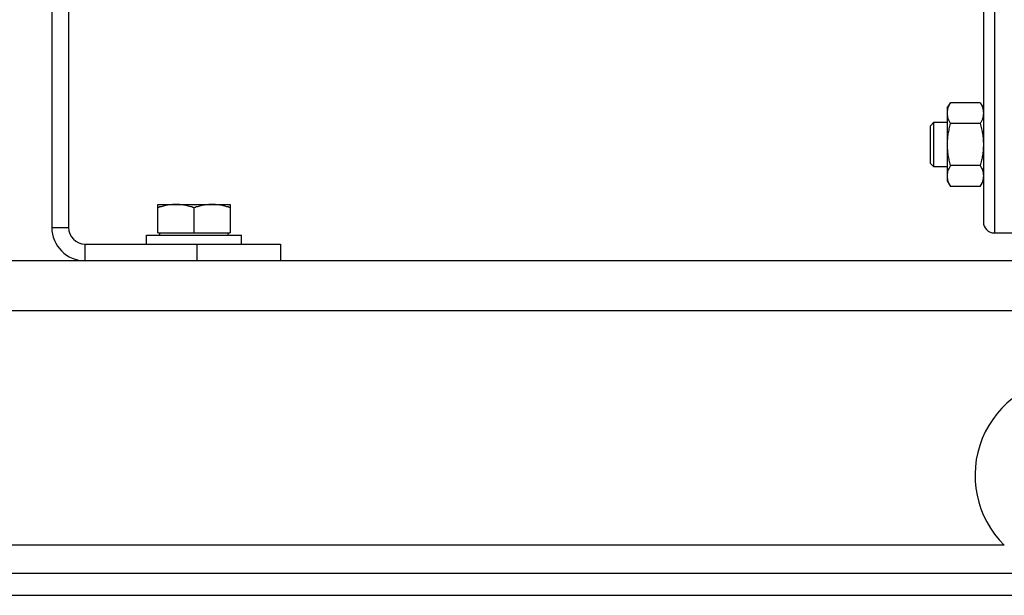
# Model space of a CAD drawing. Units: millimetres. Extents: x -1158 to 2019, y -635 to 840.
# Drawn here: x 1063 to 1240, y -93 to 10 of the extents above; entities that cross this region are included whole.
import ezdxf

# ---------------------------------------------------------------- set-up
doc = ezdxf.new("R2010")
doc.units = ezdxf.units.MM
doc.header["$LTSCALE"] = 19.36
doc.layers.get('0').update_dxf_attribs({"linetype": 'CONTINUOUS'})
doc.layers.add('02___PRT_ALL_AXES', color=7, linetype='CONTINUOUS')

msp = doc.modelspace()

# ---------------------------------------------------------------- linework, layer by layer
at = {"color": 9, "linetype": 'CONTINUOUS'}
for p, q in [((1237.83, 182.02), (1237.83, -27.98)), ((1068.83, -26.98), (1071.83, -26.98)), ((1074.83, -32.98), (1074.83, -29.98)), ((1094.83, -29.98), (1094.83, -32.98)), ((1344.33, -41.98), (704.33, -41.98))]:
    msp.add_line(p, q, dxfattribs=at)
at = {"color": 7, "linetype": 'CONTINUOUS'}
for p, q in [((1235.83, 180.02), (1235.83, -25.98)), ((1068.83, 135.02), (1068.83, -26.98)), ((1229.33, -5.63), (1229.91, -4.63)), ((1235.25, -4.63), (1229.91, -4.63)), ((1235.25, -4.63), (1235.83, -5.63)), ((1229.33, -5.63), (1229.33, -18.63)), ((1226.33, -8.76), (1226.96, -8.13)), ((1226.33, -15.51), (1226.33, -8.76)), ((1226.96, -8.13), (1229.33, -8.13)), ((1226.96, -16.13), (1226.96, -8.13)), ((1235.25, -8.38), (1229.91, -8.38)), ((1226.33, -15.51), (1226.96, -16.13)), ((1235.25, -15.88), (1229.91, -15.88)), ((1229.33, -16.13), (1226.96, -16.13)), ((1229.33, -18.63), (1229.91, -19.64)), ((1235.25, -19.64), (1235.83, -18.63)), ((1235.25, -19.64), (1229.91, -19.64)), ((1087.83, -22.88), (1100.83, -22.88)), ((1087.83, -27.98), (1087.83, -22.88)), ((1100.83, -22.88), (1100.83, -27.98)), ((1094.33, -27.98), (1094.33, -23.46)), ((1087.83, -27.98), (1100.83, -27.98)), ((1088.23, -28.38), (1088.23, -27.98)), ((1100.43, -28.38), (1100.43, -27.98)), ((1237.83, -27.98), (1243.83, -27.98)), ((1085.83, -28.38), (1102.83, -28.38)), ((1085.83, -29.98), (1085.83, -28.38)), ((1102.83, -29.98), (1102.83, -28.38)), ((1109.83, -29.98), (1109.83, -32.98)), ((1344.33, -92.98), (704.33, -92.98))]:
    msp.add_line(p, q, dxfattribs=at)
at = {"color": 3, "linetype": 'CONTINUOUS'}
for p, q in [((1071.83, 135.02), (1071.83, -26.98)), ((1074.83, -29.98), (1109.83, -29.98)), ((1344.33, -32.98), (704.33, -32.98)), ((704.33, -88.98), (1344.33, -88.98))]:
    msp.add_line(p, q, dxfattribs=at)
at = {"color": 7, "linetype": 'CONTINUOUS'}
for centre, radius in [((1237.83, -25.98), 2), ((1074.83, -26.98), 6)]:
    msp.add_arc(centre, radius, 180, 270, dxfattribs=at)
at = {"color": 3, "linetype": 'CONTINUOUS'}
msp.add_arc((1074.83, -26.98), 3, 180, 270, dxfattribs=at)
at = {"color": 7, "linetype": 'CONTINUOUS'}
for points, knots in [([(1229.91, -4.63), (1229.83, -4.78), (1229.67, -5.08), (1229.48, -5.55), (1229.38, -5.94), (1229.34, -6.26), (1229.33, -6.42), (1229.33, -6.5)], [0, 0, 0, 0, 0.261592, 0.514394, 0.759441, 0.880036, 1, 1, 1, 1]), ([(1235.25, -4.63), (1235.34, -4.78), (1235.5, -5.08), (1235.68, -5.55), (1235.78, -5.94), (1235.83, -6.26), (1235.83, -6.42), (1235.83, -6.5)], [0, 0, 0, 0, 0.261592, 0.514394, 0.759441, 0.880036, 1, 1, 1, 1]), ([(1229.33, -6.5), (1229.33, -6.58), (1229.34, -6.74), (1229.38, -7.06), (1229.48, -7.46), (1229.67, -7.93), (1229.83, -8.23), (1229.91, -8.38)], [0, 0, 0, 0, 0.119964, 0.240557, 0.485603, 0.738406, 1, 1, 1, 1]), ([(1235.83, -6.5), (1235.83, -6.58), (1235.83, -6.74), (1235.78, -7.06), (1235.68, -7.46), (1235.5, -7.93), (1235.34, -8.23), (1235.25, -8.38)], [0, 0, 0, 0, 0.119964, 0.240557, 0.485603, 0.738406, 1, 1, 1, 1]), ([(1229.91, -8.38), (1229.82, -8.68), (1229.66, -9.3), (1229.48, -10.23), (1229.36, -11.18), (1229.33, -11.81), (1229.33, -12.13)], [0, 0, 0, 0, 0.250015, 0.500019, 0.750012, 1, 1, 1, 1]), ([(1235.25, -8.38), (1235.34, -8.68), (1235.5, -9.3), (1235.69, -10.23), (1235.8, -11.18), (1235.83, -11.81), (1235.83, -12.13)], [0, 0, 0, 0, 0.250015, 0.500019, 0.750012, 1, 1, 1, 1]), ([(1229.33, -12.13), (1229.33, -12.45), (1229.36, -13.08), (1229.48, -14.03), (1229.66, -14.96), (1229.82, -15.58), (1229.91, -15.88)], [0, 0, 0, 0, 0.249986, 0.499979, 0.749983, 1, 1, 1, 1]), ([(1235.83, -12.13), (1235.83, -12.45), (1235.8, -13.08), (1235.69, -14.03), (1235.5, -14.96), (1235.34, -15.58), (1235.25, -15.88)], [0, 0, 0, 0, 0.249986, 0.499979, 0.749983, 1, 1, 1, 1]), ([(1229.91, -15.88), (1229.83, -16.03), (1229.67, -16.34), (1229.48, -16.8), (1229.38, -17.2), (1229.34, -17.52), (1229.33, -17.68), (1229.33, -17.76)], [0, 0, 0, 0, 0.261592, 0.514394, 0.759441, 0.880036, 1, 1, 1, 1]), ([(1235.25, -15.88), (1235.34, -16.03), (1235.5, -16.34), (1235.68, -16.8), (1235.78, -17.2), (1235.83, -17.52), (1235.83, -17.68), (1235.83, -17.76)], [0, 0, 0, 0, 0.261592, 0.514394, 0.759441, 0.880036, 1, 1, 1, 1]), ([(1229.33, -17.76), (1229.33, -17.84), (1229.34, -18), (1229.38, -18.32), (1229.48, -18.72), (1229.67, -19.19), (1229.83, -19.49), (1229.91, -19.64)], [0, 0, 0, 0, 0.119964, 0.240557, 0.485603, 0.738406, 1, 1, 1, 1]), ([(1235.83, -17.76), (1235.83, -17.84), (1235.83, -18), (1235.78, -18.32), (1235.68, -18.72), (1235.5, -19.19), (1235.34, -19.49), (1235.25, -19.64)], [0, 0, 0, 0, 0.119964, 0.240557, 0.485603, 0.738406, 1, 1, 1, 1]), ([(1091.08, -22.88), (1090.81, -22.88), (1090.26, -22.9), (1089.44, -23.02), (1088.63, -23.21), (1088.1, -23.37), (1087.83, -23.46)], [0, 0, 0, 0, 0.248845, 0.498243, 0.748577, 1, 1, 1, 1]), ([(1094.33, -23.46), (1094.07, -23.37), (1093.54, -23.21), (1092.73, -23.02), (1091.91, -22.9), (1091.36, -22.88), (1091.08, -22.88)], [0, 0, 0, 0, 0.251421, 0.501754, 0.751153, 1, 1, 1, 1]), ([(1097.58, -22.88), (1097.31, -22.88), (1096.76, -22.9), (1095.94, -23.02), (1095.13, -23.21), (1094.6, -23.37), (1094.33, -23.46)], [0, 0, 0, 0, 0.248845, 0.498243, 0.748577, 1, 1, 1, 1]), ([(1100.83, -23.46), (1100.57, -23.37), (1100.04, -23.21), (1099.23, -23.02), (1098.41, -22.9), (1097.86, -22.88), (1097.58, -22.88)], [0, 0, 0, 0, 0.251421, 0.501754, 0.751153, 1, 1, 1, 1])]:
    msp.add_open_spline(points, degree=3, knots=knots, dxfattribs=at)
at = {"layer": '02___PRT_ALL_AXES', "color": 9, "linetype": 'CONTINUOUS'}
msp.add_line((1239.58, -83.98), (809.08, -83.98), dxfattribs=at)
at = {"layer": '02___PRT_ALL_AXES', "color": 3, "linetype": 'CONTINUOUS'}
msp.add_arc((1251.83, -71.48), 17.5, 90, 225.5847, dxfattribs=at)

doc.saveas('drawing.dxf')
